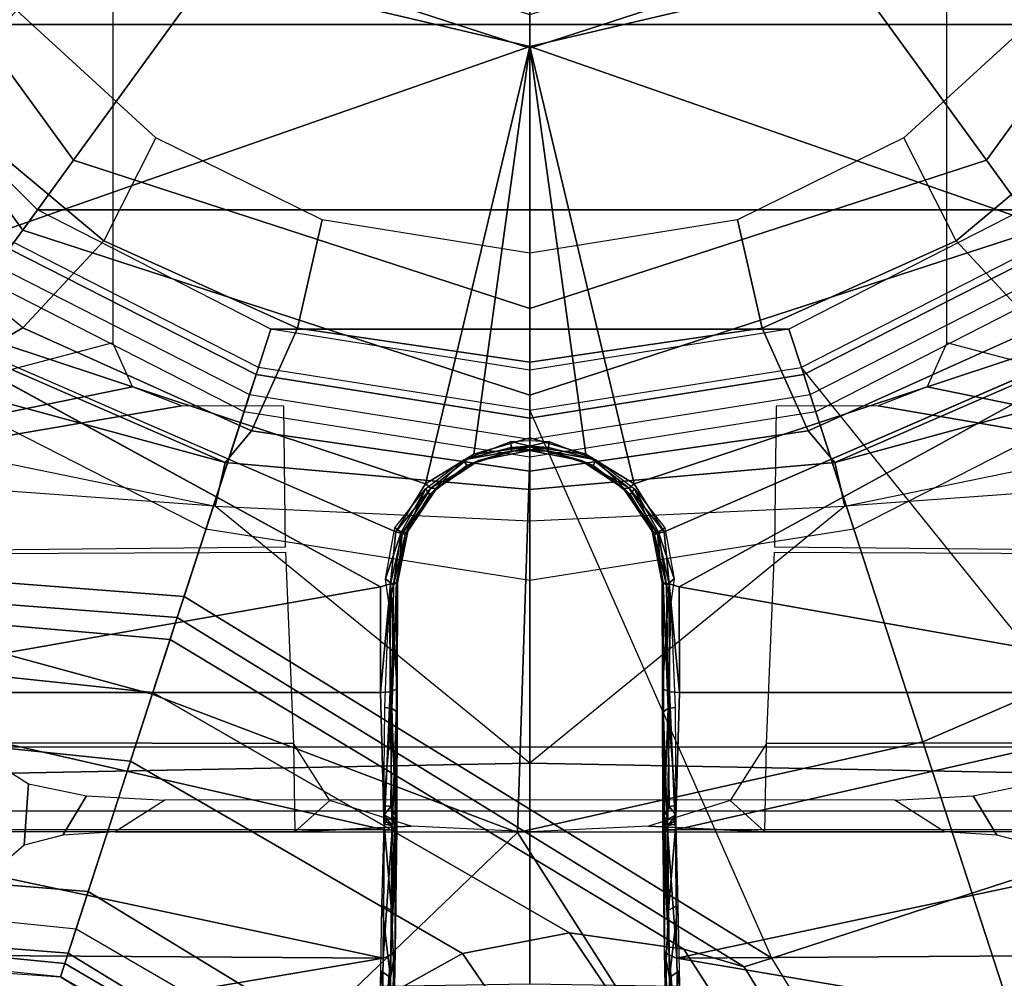
# Model space of a CAD drawing. Units: inches. Extents: x -2 to 217, y -6 to 147.
# Drawn here: x 30 to 31, y 27 to 28 of the extents above; entities that cross this region are included whole.
import ezdxf

# ---------------------------------------------------------------- set-up
doc = ezdxf.new("R2010")
doc.units = ezdxf.units.IN
doc.header["$MEASUREMENT"] = 0
for name, color, linetype in [('SEAT-BASE', 5, 'Continuous'), ('SEAT-CHASSIS', 5, 'Continuous'), ('SEAT-FABRIC', 5, 'Continuous'), ('SEAT-SHAFT', 5, 'Continuous')]:
    doc.layers.add(name, color=color, linetype=linetype)

# ---------------------------------------------------------------- blocks, each defined once
blk = doc.blocks.new('1COSM_MIDBACK_ARMS_0T')
at = {"layer": 'SEAT-BASE'}
for points in [[(-1.238, 0.4022, 6.6133), (-1.214, 0.3944, 5.3528), (-1.1535, 1.1794, 5.2912), (-1.1802, 1.1593, 6.5295)], [(-0.8104, 0.5888, 5.398), (-1.1535, 1.1794, 5.2912), (-1.214, 0.3944, 5.3528), (-0.9527, 0.3095, 5.398)], [(-1.263, 0.4104, 7.1772), (-1.238, 0.4022, 6.6133), (-1.1802, 1.1593, 6.5295), (-1.2042, 1.092, 7.024)], [(-1.3235, 0.43, 7.4371), (-1.263, 0.4104, 7.1772), (-1.2042, 1.092, 7.024), (-1.2657, 0.9756, 7.3408)], [(-1.4016, 0.4554, 7.541), (-1.3235, 0.43, 7.4371), (-1.2657, 0.9756, 7.3408), (-1.3566, 0.8904, 7.4928)], [(-1.5504, 0.5037, 7.612), (-1.4016, 0.4554, 7.541), (-1.3566, 0.8904, 7.4928), (-1.5255, 0.8121, 7.5917)], [(-1.2083, 0.8604, 7.9388), (-1.5644, 0.796, 7.8643), (-1.5929, 0.5175, 7.8864), (-1.3254, 0.4307, 7.9653)], [(-1.2083, 0.8604, 7.9388), (-1.3254, 0.4307, 7.9653), (-1.0034, 0.326, 8.0604), (-0.8535, 0.6201, 8.0604)], [(-1.6281, 0.811, 7.7235), (-1.6475, 0.5353, 7.7451), (-1.6204, 0.5265, 7.6612), (-1.5985, 0.8056, 7.6407)], [(-1.6233, 0.7777, 7.7886), (-1.6281, 0.811, 7.7235), (-1.6475, 0.5353, 7.7451), (-1.6475, 0.5353, 7.8106)], [(-1.5985, 0.8056, 7.6407), (-1.6204, 0.5265, 7.6612), (-1.5504, 0.5037, 7.612), (-1.5255, 0.8121, 7.5917)], [(-1.6072, 0.7869, 7.8369), (-1.6323, 0.5304, 7.8581), (-1.6475, 0.5353, 7.8106), (-1.6233, 0.7777, 7.7886)], [(-1.5644, 0.796, 7.8643), (-1.5929, 0.5175, 7.8864), (-1.6323, 0.5304, 7.8581), (-1.6072, 0.7869, 7.8369)], [(-1.7667, 0.2878, 7.6407), (-1.6204, 0.5265, 7.6612), (-1.6475, 0.5353, 7.7451), (-1.7939, 0.3008, 7.7235)], [(-1.6475, 0.5353, 7.8106), (-1.6475, 0.5353, 7.7451), (-1.7939, 0.3008, 7.7235), (-1.7704, 0.3249, 7.7886)], [(-1.7704, 0.3249, 7.7886), (-1.6475, 0.5353, 7.8106), (-1.6323, 0.5304, 7.8581), (-1.7628, 0.3081, 7.8369)], [(-1.7628, 0.3081, 7.8369), (-1.6323, 0.5304, 7.8581), (-1.5929, 0.5175, 7.8864), (-1.7335, 0.2755, 7.8643)], [(-1.7115, 0.2396, 7.5917), (-1.5504, 0.5037, 7.612), (-1.6204, 0.5265, 7.6612), (-1.7667, 0.2878, 7.6407)], [(-1.3254, 0.4307, 7.9653), (-1.5929, 0.5175, 7.8864), (-1.7335, 0.2755, 7.8643), (-1.4832, 0.0141, 7.9388)], [(-1.7115, 0.2396, 7.5917), (-1.6209, 0.077, 7.4928), (-1.4016, 0.4554, 7.541), (-1.5504, 0.5037, 7.612)], [(-1.6209, 0.077, 7.4928), (-1.5975, -0.0453, 7.3408), (-1.3235, 0.43, 7.4371), (-1.4016, 0.4554, 7.541)], [(-1.5975, -0.0453, 7.3408), (-1.6161, -0.1756, 7.024), (-1.263, 0.4104, 7.1772), (-1.3235, 0.43, 7.4371)], [(-1.055, 0, 8.0604), (-1.0034, 0.326, 8.0604), (-1.3254, 0.4307, 7.9653), (-1.4832, 0.0141, 7.9388)], [(-1.6161, -0.1756, 7.024), (-1.6362, -0.2442, 6.5295), (-1.238, 0.4022, 6.6133), (-1.263, 0.4104, 7.1772)], [(-1.6362, -0.2442, 6.5295), (-1.6264, -0.2761, 5.2912), (-1.214, 0.3944, 5.3528), (-1.238, 0.4022, 6.6133)], [(-0.9527, 0.3095, 5.398), (-1.214, 0.3944, 5.3528), (-1.6264, -0.2761, 5.2912), (-1.0017, 0, 5.398)], [(-1.4832, 0.0141, 7.9388), (-1.7335, 0.2755, 7.8643), (-1.9763, 0.1079, 7.8018), (-1.8662, -0.2307, 7.8317)], [(-1.9706, 0.0799, 7.5321), (-1.9732, -0.1639, 7.3847), (-1.6209, 0.077, 7.4928), (-1.7115, 0.2396, 7.5917)], [(-1.9732, -0.1639, 7.3847), (-2.0417, -0.3444, 7.183), (-1.5975, -0.0453, 7.3408), (-1.6209, 0.077, 7.4928)], [(-1.7558, -0.5705, 7.8418), (-1.3796, -0.4483, 7.9511), (-1.4832, 0.0141, 7.9388), (-1.8662, -0.2307, 7.8317)], [(-1.3796, -0.4483, 7.9511), (-1.0034, -0.326, 8.0604), (-1.055, 0, 8.0604), (-1.4832, 0.0141, 7.9388)], [(-0.9527, -0.3095, 5.398), (-1.4781, -0.7326, 5.2912), (-1.6264, -0.2761, 5.2912), (-1.0017, 0, 5.398)], [(-2.0417, -0.3444, 7.183), (-2.1804, -0.5378, 6.8147), (-1.6161, -0.1756, 7.024), (-1.5975, -0.0453, 7.3408)], [(-2.1804, -0.5378, 6.8147), (-2.2736, -0.6336, 6.3616), (-1.6362, -0.2442, 6.5295), (-1.6161, -0.1756, 7.024)], [(-2.2736, -0.6336, 6.3616), (-2.2931, -0.683, 5.1688), (-1.6264, -0.2761, 5.2912), (-1.6362, -0.2442, 6.5295)], [(-1.4781, -0.7326, 5.2912), (-2.2566, -0.7953, 5.1688), (-2.2931, -0.683, 5.1688), (-1.6264, -0.2761, 5.2912)], [(-0.9527, -0.3095, 5.398), (-1.4781, -0.7326, 5.2912), (-0.8104, -0.5888, 5.398)], [(-1.1917, -0.8833, 7.9388), (-0.8535, -0.6201, 8.0604), (-1.0034, -0.326, 8.0604), (-1.3796, -0.4483, 7.9511)], [(-1.6454, -0.9103, 7.8317), (-1.1917, -0.8833, 7.9388), (-1.3796, -0.4483, 7.9511), (-1.7558, -0.5705, 7.8418)]]:
    blk.add_3dface(points, dxfattribs=at)
at = {"layer": 'SEAT-CHASSIS'}
for points in [[(-1.3789, 1.3992, 16.313), (-1.3816, 0.2697, 16.3375), (-1.4824, 0.268, 16.0595), (-1.482, 1.3979, 16.0473)], [(-1.482, 1.3979, 16.0473), (-1.4824, 0, 16.0624), (-1.4586, 0, 15.7631), (-1.4586, 1.3976, 15.7631)], [(-1.4586, 1.3976, 15.7631), (-1.3853, 1.1273, 15.6095), (-1.3853, 0, 15.6095), (-1.4586, 0, 15.7631)], [(-1.1685, 1.3993, 16.5054), (-1.1634, 0.2788, 16.5277), (-1.3816, 0.2697, 16.3375), (-1.3789, 1.3992, 16.313)], [(-0.4429, 1.3992, 16.8688), (-0.4398, 0.4757, 16.8864), (-0.9249, 0.4757, 16.6546), (-1.1685, 1.3993, 16.5054)], [(-0.9965, 0.3973, 16.618), (-1.1685, 1.3993, 16.5054), (-1.1572, 0.2789, 16.5312), (-0.9968, 0.2807, 16.6191)], [(-0.9965, 0.3973, 16.618), (-0.9751, 0.4532, 16.6286), (-1.1685, 1.3993, 16.5054)], [(-1.1685, 1.3993, 16.5054), (-0.9751, 0.4532, 16.6286), (-0.9249, 0.4757, 16.6546)], [(-1.4277, 1.2216, 13.2533), (-1.404, 0, 13.2471), (-1.1109, 0.3591, 13.2332), (-1.0389, 1.3566, 13.2478)], [(-1.1109, 0.3591, 13.2332), (-1.0389, 1.3566, 13.2478), (-1.0389, 0.71, 13.2478)], [(-1.6745, 1.2019, 13.3772), (-1.6554, 0, 13.3628), (-1.404, 0, 13.2471), (-1.4277, 1.2216, 13.2533)], [(-0.9077, 0.5782, 13.3331), (-0.7196, 0.8052, 13.4143), (-0.7574, 0.9146, 13.3699), (-0.9382, 0.631, 13.3054)], [(-1.7434, 0.8577, 17.3504), (-1.7434, 0.8577, 17.3504), (-1.7514, 0.1698, 17.3547), (-1.6261, 0.1675, 17.4765)], [(-1.6217, 0.8577, 17.4684), (-1.6217, 0.8577, 17.4684), (-1.7434, 0.8577, 17.3504), (-1.6261, 0.1675, 17.4765)], [(-1.4797, 0.8577, 17.5612), (-1.4797, 0.8577, 17.5612), (-1.6217, 0.8577, 17.4684), (-1.6261, 0.1675, 17.4765)], [(-1.6261, 0.1675, 17.4765), (-1.6261, 0.1675, 17.4765), (-1.48, 0.1661, 17.5716), (-1.4797, 0.8577, 17.5612)], [(-1.48, 0.1661, 17.5716), (-1.48, 0.1661, 17.5716), (-1.3233, 0.8538, 17.6254), (-1.4797, 0.8577, 17.5612)], [(-1.3233, 0.8538, 17.6254), (-1.3233, 0.8538, 17.6254), (-1.48, 0.1661, 17.5716), (-1.3233, 0.1705, 17.636)], [(-0.8632, 0.791, 17.7481), (-0.8632, 0.791, 17.7481), (-1.3233, 0.8538, 17.6254), (-1.2031, 0.1704, 17.6712)], [(-1.3233, 0.8538, 17.6254), (-1.3233, 0.8538, 17.6254), (-1.3233, 0.1705, 17.636), (-1.2031, 0.1704, 17.6712)], [(-0.9077, 0.5782, 13.3331), (-0.7196, 0.8052, 13.4143), (-0.6456, 0.6813, 13.4861), (-0.8083, 0.486, 13.4132)], [(-0.8632, 0.791, 17.7481), (-0.8632, 0.791, 17.7481), (-1.1401, 0.153, 17.6884), (-1.0855, 0.1189, 17.7036)], [(-0.8632, 0.791, 17.7481), (-0.8632, 0.791, 17.7481), (-1.0855, 0.1189, 17.7036), (-0.587, 0, 17.815)], [(-0.4015, 0.791, 17.8303), (-0.4015, 0.791, 17.8303), (-0.8632, 0.791, 17.7481), (-0.587, 0, 17.815)], [(-0.1409, 0, 17.8747), (-0.1409, 0, 17.8747), (-0.4015, 0.791, 17.8303), (-0.587, 0, 17.815)], [(-0.9698, 0.6837, 13.2786), (-1.0389, 0.71, 13.2478), (-1.1109, 0.3591, 13.2332), (-1.0613, 0.3477, 13.2532)], [(-1.0613, 0.3477, 13.2532), (-0.9382, 0.631, 13.3054), (-0.9698, 0.6837, 13.2786)], [(-0.8083, 0.486, 13.4132), (-0.6456, 0.6813, 13.4861), (-0.5459, 0.5853, 13.5706), (-0.6909, 0.4265, 13.502)], [(-1.0249, 0.3174, 13.2809), (-0.9077, 0.5782, 13.3331), (-0.9382, 0.631, 13.3054), (-1.0613, 0.3477, 13.2532)], [(-1.4276, 0.5719, 14.5035), (-1.4973, 0.5768, 14.2103), (-1.5132, 0.5948, 14.1533), (-1.41, 0.5992, 14.5901)], [(-1.4411, 0.5056, 14.4406), (-1.4862, 0.5326, 14.2521), (-1.4973, 0.5768, 14.2103), (-1.4276, 0.5719, 14.5035)], [(-0.9081, 0.265, 13.3668), (-0.8083, 0.486, 13.4132), (-0.9077, 0.5782, 13.3331), (-1.0249, 0.3174, 13.2809)], [(-1.4463, 0.4163, 14.4175), (-1.4822, 0.473, 14.2675), (-1.4862, 0.5326, 14.2521), (-1.4411, 0.5056, 14.4406)], [(-0.7846, 0.2368, 13.456), (-0.6909, 0.4265, 13.502), (-0.8083, 0.486, 13.4132), (-0.9081, 0.265, 13.3668)], [(-1.4822, 0, 14.2675), (-1.4458, 0, 14.4196), (-1.4463, 0.4163, 14.4175), (-1.4822, 0.473, 14.2675)], [(-1.404, 0, 13.2471), (-1.1109, 0.3591, 13.2332), (-1.1276, 0, 13.2309)], [(-1.0613, 0.3477, 13.2532), (-1.1109, 0.3591, 13.2332), (-1.1276, 0, 13.2309), (-1.0918, 0, 13.2449)], [(-1.071, 0, 13.2598), (-1.0249, 0.3174, 13.2809), (-1.0613, 0.3477, 13.2532), (-1.0918, 0, 13.2449)], [(-0.9467, 0, 13.3483), (-0.9081, 0.265, 13.3668), (-1.0249, 0.3174, 13.2809), (-1.071, 0, 13.2598)], [(-1.3816, 0.2697, 16.3375), (-1.4824, 0.268, 16.0595), (-1.4466, 0.2283, 16.2088)], [(-1.4466, 0.2283, 16.2088), (-1.4824, 0.268, 16.0595), (-1.4757, 0.1354, 16.104)], [(-1.4757, 0.1354, 16.104), (-1.4824, 0.268, 16.0595), (-1.4824, 0, 16.0624)], [(-0.8225, 0, 13.4368), (-0.7846, 0.2368, 13.456), (-0.9081, 0.265, 13.3668), (-0.9467, 0, 13.3483)], [(-1.7514, 0.1698, 17.3547), (-1.7514, 0.1698, 17.3547), (-1.6228, 0.1587, 17.4722), (-1.6261, 0.1675, 17.4765)], [(-1.7455, 0.1611, 17.3534), (-1.7455, 0.1611, 17.3534), (-1.6228, 0.1587, 17.4722), (-1.7514, 0.1698, 17.3547)], [(-1.6406, 0.1701, 17.332), (-1.6406, 0.1701, 17.332), (-1.7113, 0.1637, 17.2567), (-1.707, 0.1721, 17.2542)], [(-1.6482, 0.1591, 17.3352), (-1.6482, 0.1591, 17.3352), (-1.7113, 0.1637, 17.2567), (-1.6406, 0.1701, 17.332)], [(-1.5658, 0.1689, 17.3998), (-1.5658, 0.1689, 17.3998), (-1.6482, 0.1591, 17.3352), (-1.6406, 0.1701, 17.332)], [(-1.6482, 0.1591, 17.3352), (-1.6482, 0.1591, 17.3352), (-1.5658, 0.1689, 17.3998), (-1.5714, 0.158, 17.405)], [(-1.4735, 0.1663, 17.4657), (-1.4735, 0.1663, 17.4657), (-1.5714, 0.158, 17.405), (-1.5658, 0.1689, 17.3998)], [(-1.3233, 0.1705, 17.636), (-1.3233, 0.1705, 17.636), (-1.48, 0.1661, 17.5716), (-1.3225, 0.1592, 17.6328)], [(-1.3233, 0.1705, 17.636), (-1.3233, 0.1705, 17.636), (-1.3225, 0.1592, 17.6328), (-1.1996, 0.159, 17.6692)], [(-1.3233, 0.1705, 17.636), (-1.3233, 0.1705, 17.636), (-1.1996, 0.159, 17.6692), (-1.2031, 0.1704, 17.6712)], [(-1.7385, 0.1558, 17.3475), (-1.7385, 0.1558, 17.3475), (-1.6188, 0.1535, 17.4643), (-1.7455, 0.1611, 17.3534)], [(-1.7455, 0.1611, 17.3534), (-1.7455, 0.1611, 17.3534), (-1.6188, 0.1535, 17.4643), (-1.6228, 0.1587, 17.4722)], [(-1.7154, 0.1586, 17.2643), (-1.7154, 0.1586, 17.2643), (-1.7113, 0.1637, 17.2567), (-1.6482, 0.1591, 17.3352)], [(-1.6482, 0.1591, 17.3352), (-1.6482, 0.1591, 17.3352), (-1.5714, 0.158, 17.405), (-1.6289, 0.1554, 17.3696)], [(-1.6228, 0.1587, 17.4722), (-1.6228, 0.1587, 17.4722), (-1.4798, 0.1571, 17.5657), (-1.6261, 0.1675, 17.4765)], [(-1.48, 0.1661, 17.5716), (-1.48, 0.1661, 17.5716), (-1.6261, 0.1675, 17.4765), (-1.4798, 0.1571, 17.5657)], [(-1.6228, 0.1587, 17.4722), (-1.6228, 0.1587, 17.4722), (-1.4776, 0.1517, 17.5565), (-1.4798, 0.1571, 17.5657)], [(-1.6228, 0.1587, 17.4722), (-1.6228, 0.1587, 17.4722), (-1.6188, 0.1535, 17.4643), (-1.4776, 0.1517, 17.5565)], [(-1.5714, 0.158, 17.405), (-1.5714, 0.158, 17.405), (-1.4735, 0.1663, 17.4657), (-1.4751, 0.1575, 17.4727)], [(-1.5714, 0.158, 17.405), (-1.5714, 0.158, 17.405), (-1.4751, 0.1575, 17.4727), (-1.48, 0.1544, 17.4748)], [(-1.4848, 0.1533, 17.4783), (-1.4848, 0.1533, 17.4783), (-1.5714, 0.158, 17.405), (-1.48, 0.1544, 17.4748)], [(-1.4848, 0.1533, 17.4783), (-1.4848, 0.1533, 17.4783), (-1.4751, 0.1575, 17.4727), (-1.4688, 0.1553, 17.4919)], [(-1.4848, 0.1533, 17.4783), (-1.4848, 0.1533, 17.4783), (-1.48, 0.1544, 17.4748), (-1.4751, 0.1575, 17.4727)], [(-1.4798, 0.1571, 17.5657), (-1.4798, 0.1571, 17.5657), (-1.3225, 0.1592, 17.6328), (-1.48, 0.1661, 17.5716)], [(-1.3192, 0.1513, 17.6223), (-1.3192, 0.1513, 17.6223), (-1.3225, 0.1592, 17.6328), (-1.4798, 0.1571, 17.5657)], [(-1.4751, 0.1575, 17.4727), (-1.4751, 0.1575, 17.4727), (-1.4629, 0.1664, 17.4881), (-1.4688, 0.1553, 17.4919)], [(-1.4751, 0.1575, 17.4727), (-1.4751, 0.1575, 17.4727), (-1.4709, 0.1636, 17.4725), (-1.4629, 0.1664, 17.4881)], [(-1.4751, 0.1575, 17.4727), (-1.4751, 0.1575, 17.4727), (-1.4735, 0.1663, 17.4657), (-1.4709, 0.1636, 17.4725)], [(-1.4735, 0.1663, 17.4657), (-1.4735, 0.1663, 17.4657), (-1.4629, 0.1664, 17.4881), (-1.4709, 0.1636, 17.4725)], [(-1.4629, 0.1664, 17.4881), (-1.4629, 0.1664, 17.4881), (-1.4535, 0.1588, 17.5006), (-1.4688, 0.1553, 17.4919)], [(-1.4642, 0.1532, 17.5037), (-1.4642, 0.1532, 17.5037), (-1.4688, 0.1553, 17.4919), (-1.4535, 0.1588, 17.5006)], [(-1.4642, 0.1532, 17.5037), (-1.4642, 0.1532, 17.5037), (-1.4535, 0.1588, 17.5006), (-1.3417, 0.1576, 17.5598)], [(-1.3452, 0.1522, 17.5678), (-1.3452, 0.1522, 17.5678), (-1.4642, 0.1532, 17.5037), (-1.3417, 0.1576, 17.5598)], [(-1.4629, 0.1664, 17.4881), (-1.4629, 0.1664, 17.4881), (-1.4523, 0.1665, 17.4981), (-1.4535, 0.1588, 17.5006)], [(-1.3417, 0.1576, 17.5598), (-1.3417, 0.1576, 17.5598), (-1.4535, 0.1588, 17.5006), (-1.4523, 0.1665, 17.4981)], [(-1.3405, 0.1656, 17.5572), (-1.3405, 0.1656, 17.5572), (-1.3417, 0.1576, 17.5598), (-1.4523, 0.1665, 17.4981)], [(-1.3417, 0.1576, 17.5598), (-1.3417, 0.1576, 17.5598), (-1.198, 0.1521, 17.6163), (-1.3452, 0.1522, 17.5678)], [(-1.2213, 0.1609, 17.5994), (-1.2213, 0.1609, 17.5994), (-1.3417, 0.1576, 17.5598), (-1.3405, 0.1656, 17.5572)], [(-1.2213, 0.1609, 17.5994), (-1.2213, 0.1609, 17.5994), (-1.201, 0.1557, 17.6093), (-1.3417, 0.1576, 17.5598)], [(-1.201, 0.1557, 17.6093), (-1.201, 0.1557, 17.6093), (-1.198, 0.1521, 17.6163), (-1.3417, 0.1576, 17.5598)], [(-1.3225, 0.1592, 17.6328), (-1.3225, 0.1592, 17.6328), (-1.3192, 0.1513, 17.6223), (-1.1996, 0.159, 17.6692)], [(-1.1981, 0.151, 17.6574), (-1.1981, 0.151, 17.6574), (-1.1996, 0.159, 17.6692), (-1.3192, 0.1513, 17.6223)], [(-1.1937, 0.1647, 17.6054), (-1.1937, 0.1647, 17.6054), (-1.201, 0.1557, 17.6093), (-1.2213, 0.1609, 17.5994)], [(-1.1407, 0.1467, 17.6242), (-1.1407, 0.1467, 17.6242), (-1.201, 0.1557, 17.6093), (-1.1937, 0.1647, 17.6054)], [(-1.1996, 0.159, 17.6692), (-1.1996, 0.159, 17.6692), (-1.1981, 0.151, 17.6574), (-1.1423, 0.1457, 17.6833)], [(-1.1996, 0.159, 17.6692), (-1.1996, 0.159, 17.6692), (-1.1423, 0.1457, 17.6833), (-1.1401, 0.153, 17.6884)], [(-1.1407, 0.1467, 17.6242), (-1.1407, 0.1467, 17.6242), (-1.1937, 0.1647, 17.6054), (-1.1355, 0.1539, 17.6218)], [(-1.6188, 0.1535, 17.4643), (-1.6188, 0.1535, 17.4643), (-1.7385, 0.1558, 17.3475), (-1.6289, 0.1554, 17.3696)], [(-1.4776, 0.1517, 17.5565), (-1.4776, 0.1517, 17.5565), (-1.6188, 0.1535, 17.4643), (-1.4848, 0.1533, 17.4783)], [(-1.4688, 0.1553, 17.4919), (-1.4688, 0.1553, 17.4919), (-1.4642, 0.1532, 17.5037), (-1.4848, 0.1533, 17.4783)], [(-1.4848, 0.1533, 17.4783), (-1.4848, 0.1533, 17.4783), (-1.4642, 0.1532, 17.5037), (-1.4776, 0.1517, 17.5565)], [(-1.4798, 0.1571, 17.5657), (-1.4798, 0.1571, 17.5657), (-1.4776, 0.1517, 17.5565), (-1.3192, 0.1513, 17.6223)], [(-1.1981, 0.151, 17.6574), (-1.1981, 0.151, 17.6574), (-1.3192, 0.1513, 17.6223), (-1.198, 0.1521, 17.6163)], [(-1.198, 0.1521, 17.6163), (-1.198, 0.1521, 17.6163), (-1.201, 0.1557, 17.6093), (-1.1436, 0.1422, 17.6306)], [(-1.201, 0.1557, 17.6093), (-1.201, 0.1557, 17.6093), (-1.1407, 0.1467, 17.6242), (-1.1436, 0.1422, 17.6306)], [(-1.198, 0.1521, 17.6163), (-1.198, 0.1521, 17.6163), (-1.1436, 0.1422, 17.6306), (-1.1981, 0.151, 17.6574)], [(-1.1436, 0.1422, 17.6306), (-1.1436, 0.1422, 17.6306), (-1.1395, 0.1393, 17.6747), (-1.1981, 0.151, 17.6574)], [(-1.1395, 0.1393, 17.6747), (-1.1395, 0.1393, 17.6747), (-1.1423, 0.1457, 17.6833), (-1.1981, 0.151, 17.6574)], [(-1.0913, 0.1192, 17.6378), (-1.0913, 0.1192, 17.6378), (-1.1436, 0.1422, 17.6306), (-1.1407, 0.1467, 17.6242)], [(-1.1401, 0.153, 17.6884), (-1.1401, 0.153, 17.6884), (-1.1423, 0.1457, 17.6833), (-1.0906, 0.1131, 17.6985)], [(-1.1355, 0.1539, 17.6218), (-1.1355, 0.1539, 17.6218), (-1.0913, 0.1192, 17.6378), (-1.1407, 0.1467, 17.6242)], [(-1.0906, 0.1131, 17.6985), (-1.0906, 0.1131, 17.6985), (-1.0855, 0.1189, 17.7036), (-1.1401, 0.153, 17.6884)], [(-1.1395, 0.1393, 17.6747), (-1.1395, 0.1393, 17.6747), (-1.1436, 0.1422, 17.6306), (-1.0978, 0.1142, 17.6462)], [(-1.1436, 0.1422, 17.6306), (-1.1436, 0.1422, 17.6306), (-1.0913, 0.1192, 17.6378), (-1.0978, 0.1142, 17.6462)], [(-1.0909, 0.1066, 17.6901), (-1.0909, 0.1066, 17.6901), (-1.1423, 0.1457, 17.6833), (-1.1395, 0.1393, 17.6747)], [(-1.0906, 0.1131, 17.6985), (-1.0906, 0.1131, 17.6985), (-1.1423, 0.1457, 17.6833), (-1.0909, 0.1066, 17.6901)], [(-1.1395, 0.1393, 17.6747), (-1.1395, 0.1393, 17.6747), (-1.0978, 0.1142, 17.6462), (-1.0909, 0.1066, 17.6901)], [(-1.0913, 0.1192, 17.6378), (-1.0913, 0.1192, 17.6378), (-1.058, 0.0756, 17.65), (-1.0978, 0.1142, 17.6462)], [(-1.0648, 0.072, 17.6587), (-1.0648, 0.072, 17.6587), (-1.0909, 0.1066, 17.6901), (-1.0978, 0.1142, 17.6462)], [(-1.0648, 0.072, 17.6587), (-1.0648, 0.072, 17.6587), (-1.0978, 0.1142, 17.6462), (-1.058, 0.0756, 17.65)], [(-1.0588, 0.0584, 17.7003), (-1.0588, 0.0584, 17.7003), (-1.0906, 0.1131, 17.6985), (-1.0909, 0.1066, 17.6901)], [(-1.0518, 0.0639, 17.7121), (-1.0518, 0.0639, 17.7121), (-1.0855, 0.1189, 17.7036), (-1.0906, 0.1131, 17.6985)], [(-1.0518, 0.0639, 17.7121), (-1.0518, 0.0639, 17.7121), (-0.587, 0, 17.815), (-1.0855, 0.1189, 17.7036)], [(-1.0648, 0.072, 17.6587), (-1.0648, 0.072, 17.6587), (-1.0588, 0.0584, 17.7003), (-1.0909, 0.1066, 17.6901)], [(-1.058, 0.0756, 17.65), (-1.058, 0.0756, 17.65), (-1.0483, 0.0208, 17.6647), (-1.0648, 0.072, 17.6587)], [(-1.0648, 0.072, 17.6587), (-1.0648, 0.072, 17.6587), (-1.0483, 0.0208, 17.6647), (-1.0588, 0.0584, 17.7003)], [(-1.044, 0.0214, 17.6589), (-1.044, 0.0214, 17.6589), (-1.0483, 0.0208, 17.6647), (-1.058, 0.0756, 17.65)], [(-1.058, 0.0756, 17.65), (-1.058, 0.0756, 17.65), (-1.0373, 0.0219, 17.6561), (-1.044, 0.0214, 17.6589)], [(-1.0588, 0.0584, 17.7003), (-1.0588, 0.0584, 17.7003), (-1.0483, 0.0208, 17.6647), (-1.0477, 0, 17.6987)], [(-1.0477, 0, 17.6987), (-1.0477, 0, 17.6987), (-1.0435, 0, 17.7107), (-1.0588, 0.0584, 17.7003)], [(-1.0518, 0.0639, 17.7121), (-1.0518, 0.0639, 17.7121), (-1.0329, 0, 17.7177), (-0.587, 0, 17.815)], [(-1.0329, 0, 17.7177), (-1.0329, 0, 17.7177), (-1.0518, 0.0639, 17.7121), (-1.0435, 0, 17.7107)], [(-1.0469, 0, 17.6651), (-1.0469, 0, 17.6651), (-1.0483, 0.0208, 17.6647), (-1.044, 0.0214, 17.6589)], [(-1.0483, 0.0208, 17.6647), (-1.0483, 0.0208, 17.6647), (-1.0469, 0, 17.6651), (-1.0477, 0, 17.6987)], [(-1.0426, 0, 17.6594), (-1.0426, 0, 17.6594), (-1.0469, 0, 17.6651), (-1.044, 0.0214, 17.6589)], [(-1.0426, 0, 17.6594), (-1.0426, 0, 17.6594), (-1.044, 0.0214, 17.6589), (-1.0373, 0.0219, 17.6561)], [(-1.0373, 0.0219, 17.6561), (-1.0373, 0.0219, 17.6561), (-1.0363, 0, 17.6568), (-1.0426, 0, 17.6594)], [(-1.4277, -1.2216, 13.2533), (-1.404, 0, 13.2471), (-1.6554, 0, 13.3628), (-1.6745, -1.2019, 13.3772)], [(-1.4586, -1.3976, 15.7631), (-1.4586, 0, 15.7631), (-1.4824, 0, 16.0624), (-1.482, -1.3979, 16.0473)], [(-1.4824, 0, 16.0624), (-1.4824, 0, 16.0624), (-1.4824, -0.268, 16.0595), (-1.4757, -0.1354, 16.104)], [(-1.4822, -0.473, 14.2675), (-1.4463, -0.4163, 14.4175), (-1.4458, 0, 14.4196), (-1.4822, 0, 14.2675)], [(-1.4586, 0, 15.7631), (-1.3853, 0, 15.6095), (-1.3853, -1.1273, 15.6095), (-1.4586, -1.3976, 15.7631)], [(-1.0389, -1.3566, 13.2478), (-1.1109, -0.3591, 13.2332), (-1.404, 0, 13.2471), (-1.4277, -1.2216, 13.2533)], [(-1.1276, 0, 13.2309), (-1.1276, 0, 13.2309), (-1.1109, -0.3591, 13.2332), (-1.404, 0, 13.2471)], [(-1.0918, 0, 13.2449), (-1.1276, 0, 13.2309), (-1.1109, -0.3591, 13.2332), (-1.0613, -0.3477, 13.2532)], [(-1.0918, 0, 13.2449), (-1.0613, -0.3477, 13.2532), (-1.0249, -0.3174, 13.2809), (-1.071, 0, 13.2598)], [(-0.587, 0, 17.815), (-1.0855, -0.1189, 17.7036), (-0.8632, -0.791, 17.7481)], [(-1.0855, -0.1189, 17.7036), (-0.587, 0, 17.815), (-1.0518, -0.0639, 17.7121)], [(-1.071, 0, 13.2598), (-1.0249, -0.3174, 13.2809), (-0.9081, -0.265, 13.3668), (-0.9467, 0, 13.3483)], [(-1.0477, 0, 17.6987), (-1.0483, -0.0208, 17.6647), (-1.0588, -0.0584, 17.7003)], [(-1.0588, -0.0584, 17.7003), (-1.0435, 0, 17.7107), (-1.0477, 0, 17.6987)], [(-0.587, 0, 17.815), (-1.0329, 0, 17.7177), (-1.0518, -0.0639, 17.7121)], [(-1.0435, 0, 17.7107), (-1.0518, -0.0639, 17.7121), (-1.0329, 0, 17.7177)], [(-1.0477, 0, 17.6987), (-1.0469, 0, 17.6651), (-1.0483, -0.0208, 17.6647)], [(-1.044, -0.0214, 17.6589), (-1.0483, -0.0208, 17.6647), (-1.0469, 0, 17.6651)], [(-1.044, -0.0214, 17.6589), (-1.0469, 0, 17.6651), (-1.0426, 0, 17.6594)], [(-1.0373, -0.0219, 17.6561), (-1.044, -0.0214, 17.6589), (-1.0426, 0, 17.6594)], [(-1.0426, 0, 17.6594), (-1.0363, 0, 17.6568), (-1.0373, -0.0219, 17.6561)], [(-0.9467, 0, 13.3483), (-0.9081, -0.265, 13.3668), (-0.7846, -0.2368, 13.456), (-0.8225, 0, 13.4368)], [(-0.587, 0, 17.815), (-0.8632, -0.791, 17.7481), (-0.4015, -0.791, 17.8303)], [(-0.587, 0, 17.815), (-0.4015, -0.791, 17.8303), (-0.1409, 0, 17.8747)], [(-1.0588, -0.0584, 17.7003), (-1.0483, -0.0208, 17.6647), (-1.0648, -0.072, 17.6587)], [(-1.0648, -0.072, 17.6587), (-1.0483, -0.0208, 17.6647), (-1.058, -0.0756, 17.65)], [(-1.058, -0.0756, 17.65), (-1.0483, -0.0208, 17.6647), (-1.044, -0.0214, 17.6589)], [(-1.044, -0.0214, 17.6589), (-1.0373, -0.0219, 17.6561), (-1.058, -0.0756, 17.65)], [(-1.0909, -0.1066, 17.6901), (-1.0588, -0.0584, 17.7003), (-1.0648, -0.072, 17.6587)], [(-1.0909, -0.1066, 17.6901), (-1.0906, -0.1131, 17.6985), (-1.0588, -0.0584, 17.7003)], [(-1.0906, -0.1131, 17.6985), (-1.0855, -0.1189, 17.7036), (-1.0518, -0.0639, 17.7121)], [(-1.0978, -0.1142, 17.6462), (-1.0909, -0.1066, 17.6901), (-1.0648, -0.072, 17.6587)], [(-1.058, -0.0756, 17.65), (-1.0978, -0.1142, 17.6462), (-1.0648, -0.072, 17.6587)], [(-1.0978, -0.1142, 17.6462), (-1.058, -0.0756, 17.65), (-1.0913, -0.1192, 17.6378)], [(-1.1395, -0.1393, 17.6747), (-1.1423, -0.1457, 17.6833), (-1.0909, -0.1066, 17.6901)], [(-1.0909, -0.1066, 17.6901), (-1.1423, -0.1457, 17.6833), (-1.0906, -0.1131, 17.6985)], [(-1.0909, -0.1066, 17.6901), (-1.0978, -0.1142, 17.6462), (-1.1395, -0.1393, 17.6747)], [(-1.0978, -0.1142, 17.6462), (-1.1436, -0.1422, 17.6306), (-1.1395, -0.1393, 17.6747)], [(-1.0978, -0.1142, 17.6462), (-1.0913, -0.1192, 17.6378), (-1.1436, -0.1422, 17.6306)], [(-1.1407, -0.1467, 17.6242), (-1.1436, -0.1422, 17.6306), (-1.0913, -0.1192, 17.6378)], [(-1.0906, -0.1131, 17.6985), (-1.1423, -0.1457, 17.6833), (-1.1401, -0.153, 17.6884)], [(-1.1407, -0.1467, 17.6242), (-1.0913, -0.1192, 17.6378), (-1.1355, -0.1539, 17.6218)], [(-1.1401, -0.153, 17.6884), (-1.0855, -0.1189, 17.7036), (-1.0906, -0.1131, 17.6985)], [(-1.0855, -0.1189, 17.7036), (-1.1401, -0.153, 17.6884), (-0.8632, -0.791, 17.7481)], [(-1.4757, -0.1354, 16.104), (-1.4757, -0.1354, 16.104), (-1.4824, -0.268, 16.0595), (-1.4466, -0.2283, 16.2088)], [(-1.1436, -0.1422, 17.6306), (-1.201, -0.1557, 17.6093), (-1.198, -0.1521, 17.6163)], [(-1.1436, -0.1422, 17.6306), (-1.1407, -0.1467, 17.6242), (-1.201, -0.1557, 17.6093)], [(-1.1423, -0.1457, 17.6833), (-1.1981, -0.151, 17.6574), (-1.1996, -0.159, 17.6692)], [(-1.1401, -0.153, 17.6884), (-1.1423, -0.1457, 17.6833), (-1.1996, -0.159, 17.6692)], [(-1.1981, -0.151, 17.6574), (-1.1395, -0.1393, 17.6747), (-1.1436, -0.1422, 17.6306)], [(-1.1981, -0.151, 17.6574), (-1.1423, -0.1457, 17.6833), (-1.1395, -0.1393, 17.6747)], [(-1.1981, -0.151, 17.6574), (-1.1436, -0.1422, 17.6306), (-1.198, -0.1521, 17.6163)], [(-1.7455, -0.1611, 17.3534), (-1.6188, -0.1535, 17.4643), (-1.7385, -0.1558, 17.3475)], [(-1.6228, -0.1587, 17.4722), (-1.6188, -0.1535, 17.4643), (-1.7455, -0.1611, 17.3534)], [(-1.6289, -0.1554, 17.3696), (-1.7385, -0.1558, 17.3475), (-1.6188, -0.1535, 17.4643)], [(-1.6289, -0.1554, 17.3696), (-1.5714, -0.158, 17.405), (-1.6482, -0.1591, 17.3352)], [(-1.6261, -0.1675, 17.4765), (-1.4798, -0.1571, 17.5657), (-1.6228, -0.1587, 17.4722)], [(-1.4798, -0.1571, 17.5657), (-1.6261, -0.1675, 17.4765), (-1.48, -0.1661, 17.5716)], [(-1.4798, -0.1571, 17.5657), (-1.4776, -0.1517, 17.5565), (-1.6228, -0.1587, 17.4722)], [(-1.4776, -0.1517, 17.5565), (-1.6188, -0.1535, 17.4643), (-1.6228, -0.1587, 17.4722)], [(-1.4848, -0.1533, 17.4783), (-1.6188, -0.1535, 17.4643), (-1.4776, -0.1517, 17.5565)], [(-1.48, -0.1544, 17.4748), (-1.5714, -0.158, 17.405), (-1.4848, -0.1533, 17.4783)], [(-1.48, -0.1544, 17.4748), (-1.4751, -0.1575, 17.4727), (-1.5714, -0.158, 17.405)], [(-1.4776, -0.1517, 17.5565), (-1.4642, -0.1532, 17.5037), (-1.4848, -0.1533, 17.4783)], [(-1.4848, -0.1533, 17.4783), (-1.4642, -0.1532, 17.5037), (-1.4688, -0.1553, 17.4919)], [(-1.4688, -0.1553, 17.4919), (-1.4751, -0.1575, 17.4727), (-1.4848, -0.1533, 17.4783)], [(-1.4751, -0.1575, 17.4727), (-1.48, -0.1544, 17.4748), (-1.4848, -0.1533, 17.4783)], [(-1.48, -0.1661, 17.5716), (-1.3225, -0.1592, 17.6328), (-1.4798, -0.1571, 17.5657)], [(-1.3192, -0.1513, 17.6223), (-1.4776, -0.1517, 17.5565), (-1.4798, -0.1571, 17.5657)], [(-1.4798, -0.1571, 17.5657), (-1.3225, -0.1592, 17.6328), (-1.3192, -0.1513, 17.6223)], [(-1.4688, -0.1553, 17.4919), (-1.4629, -0.1664, 17.4881), (-1.4751, -0.1575, 17.4727)], [(-1.4535, -0.1588, 17.5006), (-1.4688, -0.1553, 17.4919), (-1.4642, -0.1532, 17.5037)], [(-1.4688, -0.1553, 17.4919), (-1.4535, -0.1588, 17.5006), (-1.4629, -0.1664, 17.4881)], [(-1.3417, -0.1576, 17.5598), (-1.4642, -0.1532, 17.5037), (-1.3452, -0.1522, 17.5678)], [(-1.3417, -0.1576, 17.5598), (-1.4535, -0.1588, 17.5006), (-1.4642, -0.1532, 17.5037)], [(-1.3452, -0.1522, 17.5678), (-1.198, -0.1521, 17.6163), (-1.3417, -0.1576, 17.5598)], [(-1.3417, -0.1576, 17.5598), (-1.198, -0.1521, 17.6163), (-1.201, -0.1557, 17.6093)], [(-1.3417, -0.1576, 17.5598), (-1.201, -0.1557, 17.6093), (-1.2213, -0.1609, 17.5994)], [(-1.1996, -0.159, 17.6692), (-1.3192, -0.1513, 17.6223), (-1.3225, -0.1592, 17.6328)], [(-1.198, -0.1521, 17.6163), (-1.3192, -0.1513, 17.6223), (-1.1981, -0.151, 17.6574)], [(-1.3192, -0.1513, 17.6223), (-1.1996, -0.159, 17.6692), (-1.1981, -0.151, 17.6574)], [(-1.2213, -0.1609, 17.5994), (-1.201, -0.1557, 17.6093), (-1.1937, -0.1647, 17.6054)], [(-1.1937, -0.1647, 17.6054), (-1.201, -0.1557, 17.6093), (-1.1407, -0.1467, 17.6242)], [(-1.1355, -0.1539, 17.6218), (-1.1937, -0.1647, 17.6054), (-1.1407, -0.1467, 17.6242)], [(-1.6261, -0.1675, 17.4765), (-1.6228, -0.1587, 17.4722), (-1.7514, -0.1698, 17.3547)], [(-1.7514, -0.1698, 17.3547), (-1.6228, -0.1587, 17.4722), (-1.7455, -0.1611, 17.3534)], [(-1.6261, -0.1675, 17.4765), (-1.7514, -0.1698, 17.3547), (-1.7434, -0.8577, 17.3504)], [(-1.6261, -0.1675, 17.4765), (-1.7434, -0.8577, 17.3504), (-1.6217, -0.8577, 17.4684)], [(-1.6482, -0.1591, 17.3352), (-1.7113, -0.1637, 17.2567), (-1.7154, -0.1586, 17.2643)], [(-1.6406, -0.1701, 17.332), (-1.7113, -0.1637, 17.2567), (-1.6482, -0.1591, 17.3352)], [(-1.707, -0.1721, 17.2542), (-1.7113, -0.1637, 17.2567), (-1.6406, -0.1701, 17.332)], [(-1.5714, -0.158, 17.405), (-1.5658, -0.1689, 17.3998), (-1.6482, -0.1591, 17.3352)], [(-1.6406, -0.1701, 17.332), (-1.6482, -0.1591, 17.3352), (-1.5658, -0.1689, 17.3998)], [(-1.4797, -0.8577, 17.5612), (-1.48, -0.1661, 17.5716), (-1.6261, -0.1675, 17.4765)], [(-1.6261, -0.1675, 17.4765), (-1.6217, -0.8577, 17.4684), (-1.4797, -0.8577, 17.5612)], [(-1.4751, -0.1575, 17.4727), (-1.4735, -0.1663, 17.4657), (-1.5714, -0.158, 17.405)], [(-1.5658, -0.1689, 17.3998), (-1.5714, -0.158, 17.405), (-1.4735, -0.1663, 17.4657)], [(-1.3225, -0.1592, 17.6328), (-1.48, -0.1661, 17.5716), (-1.3233, -0.1705, 17.636)], [(-1.4797, -0.8577, 17.5612), (-1.3233, -0.8538, 17.6254), (-1.48, -0.1661, 17.5716)], [(-1.3233, -0.1705, 17.636), (-1.48, -0.1661, 17.5716), (-1.3233, -0.8538, 17.6254)], [(-1.4629, -0.1664, 17.4881), (-1.4709, -0.1636, 17.4725), (-1.4751, -0.1575, 17.4727)], [(-1.4709, -0.1636, 17.4725), (-1.4735, -0.1663, 17.4657), (-1.4751, -0.1575, 17.4727)], [(-1.4709, -0.1636, 17.4725), (-1.4629, -0.1664, 17.4881), (-1.4735, -0.1663, 17.4657)], [(-1.4535, -0.1588, 17.5006), (-1.4523, -0.1665, 17.4981), (-1.4629, -0.1664, 17.4881)], [(-1.4523, -0.1665, 17.4981), (-1.4535, -0.1588, 17.5006), (-1.3417, -0.1576, 17.5598)], [(-1.4523, -0.1665, 17.4981), (-1.3417, -0.1576, 17.5598), (-1.3405, -0.1656, 17.5572)], [(-1.3405, -0.1656, 17.5572), (-1.3417, -0.1576, 17.5598), (-1.2213, -0.1609, 17.5994)], [(-1.1996, -0.159, 17.6692), (-1.3225, -0.1592, 17.6328), (-1.3233, -0.1705, 17.636)], [(-1.2031, -0.1704, 17.6712), (-1.1996, -0.159, 17.6692), (-1.3233, -0.1705, 17.636)], [(-1.2031, -0.1704, 17.6712), (-1.3233, -0.8538, 17.6254), (-0.8632, -0.791, 17.7481)], [(-1.2031, -0.1704, 17.6712), (-1.3233, -0.1705, 17.636), (-1.3233, -0.8538, 17.6254)], [(-1.4466, -0.2283, 16.2088), (-1.4466, -0.2283, 16.2088), (-1.4824, -0.268, 16.0595), (-1.3816, -0.2697, 16.3375)], [(-0.9081, -0.265, 13.3668), (-0.8083, -0.486, 13.4132), (-0.6909, -0.4265, 13.502), (-0.7846, -0.2368, 13.456)], [(-1.482, -1.3979, 16.0473), (-1.4824, -0.268, 16.0595), (-1.3816, -0.2697, 16.3375), (-1.3789, -1.3992, 16.313)], [(-1.0249, -0.3174, 13.2809), (-0.9077, -0.5782, 13.3331), (-0.8083, -0.486, 13.4132), (-0.9081, -0.265, 13.3668)], [(-1.3789, -1.3992, 16.313), (-1.3816, -0.2697, 16.3375), (-1.1634, -0.2788, 16.5277), (-1.1685, -1.3993, 16.5054)], [(-0.9968, -0.2807, 16.6191), (-1.1572, -0.2789, 16.5312), (-1.1685, -1.3993, 16.5054), (-0.9965, -0.3973, 16.618)], [(-1.0613, -0.3477, 13.2532), (-0.9382, -0.631, 13.3054), (-0.9077, -0.5782, 13.3331), (-1.0249, -0.3174, 13.2809)], [(-1.0613, -0.3477, 13.2532), (-1.1109, -0.3591, 13.2332), (-1.0389, -0.71, 13.2478), (-0.9698, -0.6837, 13.2786)], [(-0.9698, -0.6837, 13.2786), (-0.9698, -0.6837, 13.2786), (-0.9382, -0.631, 13.3054), (-1.0613, -0.3477, 13.2532)], [(-1.0389, -0.71, 13.2478), (-1.0389, -0.71, 13.2478), (-1.0389, -1.3566, 13.2478), (-1.1109, -0.3591, 13.2332)], [(-1.1685, -1.3993, 16.5054), (-1.1685, -1.3993, 16.5054), (-0.9751, -0.4532, 16.6286), (-0.9965, -0.3973, 16.618)], [(-1.4411, -0.5056, 14.4406), (-1.4862, -0.5326, 14.2521), (-1.4822, -0.473, 14.2675), (-1.4463, -0.4163, 14.4175)], [(-0.6909, -0.4265, 13.502), (-0.5459, -0.5853, 13.5706), (-0.6456, -0.6813, 13.4861), (-0.8083, -0.486, 13.4132)], [(-0.9249, -0.4757, 16.6546), (-0.9249, -0.4757, 16.6546), (-0.9751, -0.4532, 16.6286), (-1.1685, -1.3993, 16.5054)], [(-1.1685, -1.3993, 16.5054), (-0.9249, -0.4757, 16.6546), (-0.4398, -0.4757, 16.8864), (-0.4429, -1.3992, 16.8688)], [(-0.8083, -0.486, 13.4132), (-0.6456, -0.6813, 13.4861), (-0.7196, -0.8052, 13.4143), (-0.9077, -0.5782, 13.3331)], [(-1.4276, -0.5719, 14.5035), (-1.4973, -0.5768, 14.2103), (-1.4862, -0.5326, 14.2521), (-1.4411, -0.5056, 14.4406)]]:
    blk.add_3dface(points, dxfattribs=at)
for points, invisible_edges in [([(-1.1401, 0.153, 17.6884), (-1.1401, 0.153, 17.6884), (-0.8632, 0.791, 17.7481), (-1.2031, 0.1704, 17.6712)], 9), ([(-1.1996, 0.159, 17.6692), (-1.1996, 0.159, 17.6692), (-1.1401, 0.153, 17.6884), (-1.2031, 0.1704, 17.6712)], 4), ([(-1.7154, 0.1586, 17.2643), (-1.7154, 0.1586, 17.2643), (-1.6289, 0.1554, 17.3696), (-1.7385, 0.1558, 17.3475)], 2), ([(-1.6482, 0.1591, 17.3352), (-1.6482, 0.1591, 17.3352), (-1.6289, 0.1554, 17.3696), (-1.7154, 0.1586, 17.2643)], 4), ([(-1.5714, 0.158, 17.405), (-1.5714, 0.158, 17.405), (-1.4848, 0.1533, 17.4783), (-1.6289, 0.1554, 17.3696)], 4), ([(-1.6289, 0.1554, 17.3696), (-1.6289, 0.1554, 17.3696), (-1.4848, 0.1533, 17.4783), (-1.6188, 0.1535, 17.4643)], 2), ([(-1.4642, 0.1532, 17.5037), (-1.4642, 0.1532, 17.5037), (-1.3452, 0.1522, 17.5678), (-1.4776, 0.1517, 17.5565)], 4), ([(-1.3192, 0.1513, 17.6223), (-1.3192, 0.1513, 17.6223), (-1.4776, 0.1517, 17.5565), (-1.3452, 0.1522, 17.5678)], 13), ([(-1.3452, 0.1522, 17.5678), (-1.3452, 0.1522, 17.5678), (-1.198, 0.1521, 17.6163), (-1.3192, 0.1513, 17.6223)], 9), ([(-1.0906, 0.1131, 17.6985), (-1.0906, 0.1131, 17.6985), (-1.0588, 0.0584, 17.7003), (-1.0518, 0.0639, 17.7121)], 4), ([(-1.0435, 0, 17.7107), (-1.0435, 0, 17.7107), (-1.0518, 0.0639, 17.7121), (-1.0588, 0.0584, 17.7003)], 4), ([(-1.0588, -0.0584, 17.7003), (-1.0518, -0.0639, 17.7121), (-1.0435, 0, 17.7107)], 1), ([(-1.0469, 0, 17.6651), (-1.0363, 0, 17.6568), (-1.0477, 0, 17.6987)], 3), ([(-1.0477, 0, 17.6987), (-1.0363, 0, 17.6568), (-1.0329, 0, 17.7177)], 15), ([(-1.0435, 0, 17.7107), (-1.0477, 0, 17.6987), (-1.0329, 0, 17.7177)], 2), ([(-1.0477, 0, 17.6987), (-1.0477, 0, 17.6987), (-1.0363, 0, 17.6568), (-1.0469, 0, 17.6651)], 6), ([(-1.0329, 0, 17.7177), (-1.0329, 0, 17.7177), (-1.0363, 0, 17.6568), (-1.0477, 0, 17.6987)], 15), ([(-1.0329, 0, 17.7177), (-1.0329, 0, 17.7177), (-1.0477, 0, 17.6987), (-1.0435, 0, 17.7107)], 2), ([(-1.0363, 0, 17.6568), (-1.0469, 0, 17.6651), (-1.0426, 0, 17.6594)], 1), ([(-1.0426, 0, 17.6594), (-1.0426, 0, 17.6594), (-1.0469, 0, 17.6651), (-1.0363, 0, 17.6568)], 4), ([(-1.0518, -0.0639, 17.7121), (-1.0588, -0.0584, 17.7003), (-1.0906, -0.1131, 17.6985)], 1), ([(-1.7385, -0.1558, 17.3475), (-1.6289, -0.1554, 17.3696), (-1.7154, -0.1586, 17.2643)], 2), ([(-1.7154, -0.1586, 17.2643), (-1.6289, -0.1554, 17.3696), (-1.6482, -0.1591, 17.3352)], 1), ([(-1.6188, -0.1535, 17.4643), (-1.4848, -0.1533, 17.4783), (-1.6289, -0.1554, 17.3696)], 2), ([(-1.6289, -0.1554, 17.3696), (-1.4848, -0.1533, 17.4783), (-1.5714, -0.158, 17.405)], 1), ([(-1.3452, -0.1522, 17.5678), (-1.4776, -0.1517, 17.5565), (-1.3192, -0.1513, 17.6223)], 13), ([(-1.4776, -0.1517, 17.5565), (-1.3452, -0.1522, 17.5678), (-1.4642, -0.1532, 17.5037)], 1), ([(-1.3192, -0.1513, 17.6223), (-1.198, -0.1521, 17.6163), (-1.3452, -0.1522, 17.5678)], 12), ([(-1.2031, -0.1704, 17.6712), (-0.8632, -0.791, 17.7481), (-1.1401, -0.153, 17.6884)], 12), ([(-1.2031, -0.1704, 17.6712), (-1.1401, -0.153, 17.6884), (-1.1996, -0.159, 17.6692)], 1)]:
    blk.add_3dface(points, dxfattribs=dict(at, invisible_edges=invisible_edges))
at = {"layer": 'SEAT-FABRIC'}
blk.add_3dface([(0.5398, -10.0262, 21.6834), (0.5398, 10.0262, 21.6834), (-2.407, 10.0969, 21.0637), (-2.407, -10.0969, 21.0637)], dxfattribs=at)
at = {"layer": 'SEAT-SHAFT'}
for points in [[(-0.2737, 0.8425, 8.1391), (-0.3042, 0.9361, 8.0407), (-0.7963, 0.5785, 8.0407), (-0.7166, 0.5207, 8.1391)], [(-0.7963, 0.5785, 8.0407), (-0.3042, 0.9361, 8.0407), (-0.3042, 0.9361, 7.9423), (-0.7963, 0.5785, 7.9423)], [(-0.2954, -0.909, 0.6234), (-0.5618, -0.7732, 0.6234), (-0.5618, 0.7732, 0.6234), (-0.2954, 0.909, 0.6234)], [(-0.1819, 0.56, 8.1391), (-0.2737, 0.8425, 8.1391), (-0.7166, 0.5207, 8.1391), (-0.4763, 0.3461, 8.1391)], [(-0.5939, 0.8175, 0.6455), (-0.8175, 0.5939, 0.6455), (-0.7732, 0.5618, 0.6234), (-0.5618, 0.7732, 0.6234)], [(-0.5618, -0.7732, 0.6234), (-0.7732, -0.5618, 0.6234), (-0.7732, 0.5618, 0.6234), (-0.5618, 0.7732, 0.6234)], [(-1.1373, 0.3695, 5.3638), (-0.9675, 0.7029, 5.3638), (-0.8369, 0.6081, 0.6994), (-0.9838, 0.3197, 0.6994)], [(-0.8369, 0.6081, 0.6994), (-0.9838, 0.3197, 0.6994), (-0.961, 0.3123, 0.6455), (-0.8175, 0.5939, 0.6455)], [(-0.8175, 0.5939, 0.6455), (-0.961, 0.3123, 0.6455), (-0.909, 0.2954, 0.6234), (-0.7732, 0.5618, 0.6234)], [(-0.7166, 0.5207, 8.1391), (-0.7963, 0.5785, 8.0407), (-0.9843, 0, 8.0407), (-0.8858, 0, 8.1391)], [(-0.9843, 0, 8.0407), (-0.7963, 0.5785, 8.0407), (-0.7963, 0.5785, 7.9423), (-0.9843, 0, 7.9423)], [(-0.7732, -0.5618, 0.6234), (-0.909, -0.2954, 0.6234), (-0.909, 0.2954, 0.6234), (-0.7732, 0.5618, 0.6234)], [(-0.4763, 0.3461, 8.1391), (-0.7166, 0.5207, 8.1391), (-0.8858, 0, 8.1391), (-0.5888, 0, 8.1391)], [(-1.1959, 0, 5.3638), (-1.1373, 0.3695, 5.3638), (-0.9838, 0.3197, 0.6994), (-1.0345, 0, 0.6994)], [(-0.5888, 0, 8.1391), (-0.551, 0, 8.1391), (-0.4458, 0.3239, 8.1391), (-0.4763, 0.3461, 8.1391)], [(-0.9838, 0.3197, 0.6994), (-1.0345, 0, 0.6994), (-1.0105, 0, 0.6455), (-0.961, 0.3123, 0.6455)], [(-0.961, 0.3123, 0.6455), (-1.0105, 0, 0.6455), (-0.9558, 0, 0.6234), (-0.909, 0.2954, 0.6234)], [(-0.909, -0.2954, 0.6234), (-0.9558, 0, 0.6234), (-0.9558, 0, 0.6234), (-0.909, 0.2954, 0.6234)], [(-1.1373, -0.3695, 5.3638), (-1.1959, 0, 5.3638), (-1.0345, 0, 0.6994), (-0.9838, -0.3197, 0.6994)], [(-1.0345, 0, 0.6994), (-0.9838, -0.3197, 0.6994), (-0.961, -0.3123, 0.6455), (-1.0105, 0, 0.6455)], [(-1.0105, 0, 0.6455), (-0.961, -0.3123, 0.6455), (-0.909, -0.2954, 0.6234), (-0.9558, 0, 0.6234)], [(-0.8858, 0, 8.1391), (-0.9843, 0, 8.0407), (-0.7963, -0.5785, 8.0407), (-0.7166, -0.5207, 8.1391)], [(-0.7963, -0.5785, 8.0407), (-0.9843, 0, 8.0407), (-0.9843, 0, 7.9423), (-0.7963, -0.5785, 7.9423)], [(-0.5888, 0, 8.1391), (-0.8858, 0, 8.1391), (-0.7166, -0.5207, 8.1391), (-0.4763, -0.3461, 8.1391)], [(-0.4763, -0.3461, 8.1391), (-0.4458, -0.3239, 8.1391), (-0.551, 0, 8.1391), (-0.5888, 0, 8.1391)], [(-0.961, -0.3123, 0.6455), (-0.8175, -0.5939, 0.6455), (-0.7732, -0.5618, 0.6234), (-0.909, -0.2954, 0.6234)], [(-0.9838, -0.3197, 0.6994), (-0.8369, -0.6081, 0.6994), (-0.8175, -0.5939, 0.6455), (-0.961, -0.3123, 0.6455)], [(-0.9675, -0.7029, 5.3638), (-1.1373, -0.3695, 5.3638), (-0.9838, -0.3197, 0.6994), (-0.8369, -0.6081, 0.6994)], [(-0.4763, -0.3461, 8.1391), (-0.7166, -0.5207, 8.1391), (-0.2737, -0.8425, 8.1391), (-0.1819, -0.56, 8.1391)], [(-0.7166, -0.5207, 8.1391), (-0.7963, -0.5785, 8.0407), (-0.3042, -0.9361, 8.0407), (-0.2737, -0.8425, 8.1391)]]:
    blk.add_3dface(points, dxfattribs=at)

msp = doc.modelspace()

# ---------------------------------------------------------------- block references
at = {"rotation": 90}
msp.add_blockref('1COSM_MIDBACK_ARMS_0T', (30.4777, 28.3829), dxfattribs=at)

doc.saveas('drawing.dxf')
